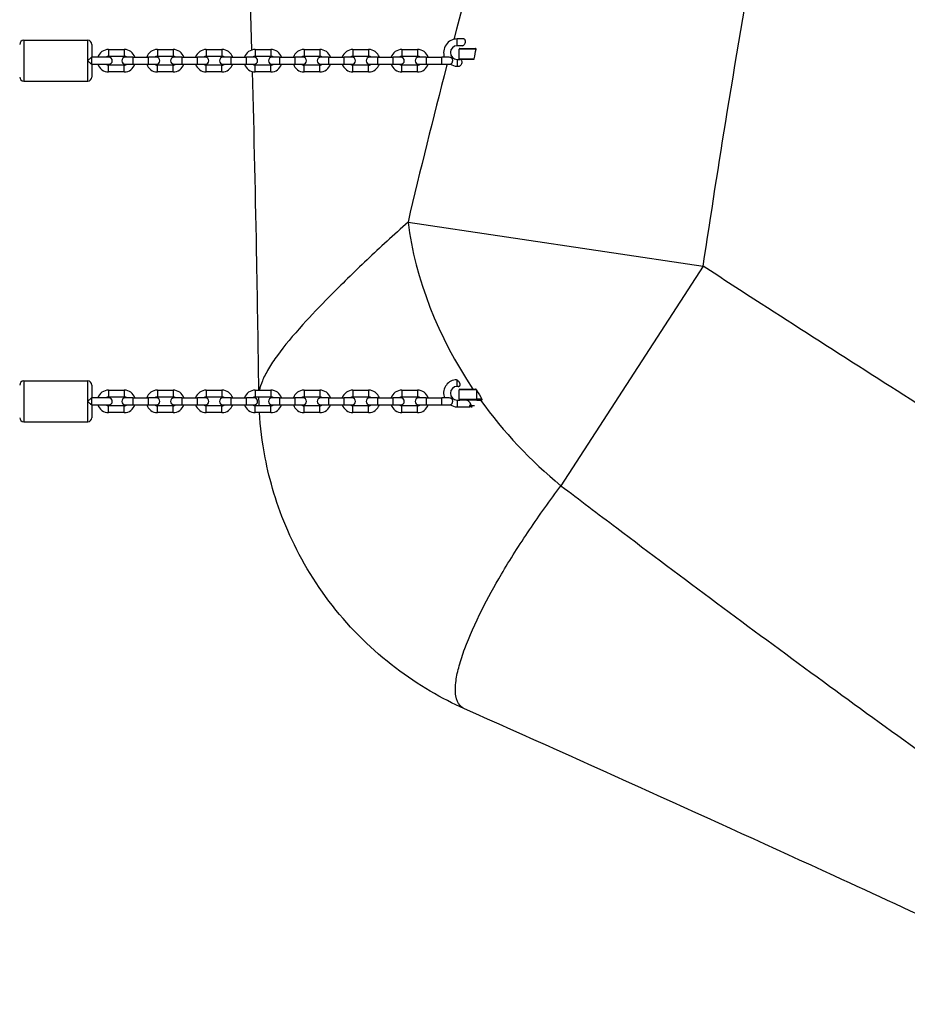
# Model space of a CAD drawing. Units: millimetres. Extents: x -3832 to 3848, y -2122 to 2204.
# Drawn here: x 996 to 1648, y -714 to 9 of the extents above; entities that cross this region are included whole.
import ezdxf

# ---------------------------------------------------------------- set-up
doc = ezdxf.new("R2010")
doc.units = ezdxf.units.MM
doc.header["$LTSCALE"] = 50
doc.linetypes.add('DASHED', pattern=[0.2068, 0.1655, -0.0413])
doc.layers.add('SW_Toestellen', color=2, linetype='Continuous')
doc.layers.add('Valzone_WAS', color=254, linetype='DASHED')

msp = doc.modelspace()

# ---------------------------------------------------------------- linework, layer by layer
at = {"layer": 'SW_Toestellen'}
for p, q in [((999, -6.56), (999, -36.56)), ((999, -6.56), (1046, -6.56)), ((1046, -36.56), (1046, -6.56)), ((1317.3, -10.56), (1317.3, -5.56)), ((1321.77, -5.56), (1317.3, -5.56)), ((1049, -9.56), (1049, -19.06)), ((1061.25, -13.31), (1061.25, -18.31)), ((1061.25, -13.31), (1072.75, -13.31)), ((1072.75, -13.31), (1072.75, -18.31)), ((1097.15, -13.31), (1097.15, -18.31)), ((1097.15, -13.31), (1108.65, -13.31)), ((1108.65, -13.31), (1108.65, -18.31)), ((1133.05, -13.31), (1133.05, -18.31)), ((1133.05, -13.31), (1144.55, -13.31)), ((1144.55, -13.31), (1144.55, -18.31)), ((1168.95, -13.31), (1168.95, -18.31)), ((1168.95, -13.31), (1180.45, -13.31)), ((1180.45, -13.31), (1180.45, -18.31)), ((1204.85, -13.31), (1204.85, -18.31)), ((1204.85, -13.31), (1216.35, -13.31)), ((1216.35, -13.31), (1216.35, -18.31)), ((1240.75, -13.31), (1240.75, -18.31)), ((1240.75, -13.31), (1252.25, -13.31)), ((1252.25, -13.31), (1252.25, -18.31)), ((1276.65, -13.31), (1276.65, -18.31)), ((1276.65, -13.31), (1288.15, -13.31)), ((1288.15, -13.31), (1288.15, -18.31)), ((1320.94, -10.56), (1317.3, -10.56)), ((1331.1, -13.06), (1318.8, -13.06)), ((1318.8, -20.06), (1318.8, -13.06)), ((1319.3, -12.56), (1330.72, -12.56)), ((1049, -19.06), (1048.91, -19.06)), ((1049, -24.06), (1049, -19.06)), ((1061.5, -19.06), (1049, -19.06)), ((1061.25, -18.31), (1072.75, -18.31)), ((1079.2, -19.06), (1073.45, -19.06)), ((1079.2, -19.06), (1079.2, -24.06)), ((1079.2, -19.06), (1090.7, -19.06)), ((1090.7, -24.06), (1090.7, -19.06)), ((1096.45, -19.06), (1090.7, -19.06)), ((1097.15, -18.31), (1108.65, -18.31)), ((1115.1, -19.06), (1109.35, -19.06)), ((1115.1, -19.06), (1115.1, -24.06)), ((1115.1, -19.06), (1126.6, -19.06)), ((1126.6, -24.06), (1126.6, -19.06)), ((1132.35, -19.06), (1126.6, -19.06)), ((1133.05, -18.31), (1144.55, -18.31)), ((1151, -19.06), (1145.25, -19.06)), ((1151, -19.06), (1151, -24.06)), ((1151, -19.06), (1162.5, -19.06)), ((1162.5, -24.06), (1162.5, -19.06)), ((1168.25, -19.06), (1162.5, -19.06)), ((1168.95, -18.31), (1180.45, -18.31)), ((1186.9, -19.06), (1181.15, -19.06)), ((1186.9, -19.06), (1186.9, -24.06)), ((1186.9, -19.06), (1198.4, -19.06)), ((1198.4, -24.06), (1198.4, -19.06)), ((1204.15, -19.06), (1198.4, -19.06)), ((1204.85, -18.31), (1216.35, -18.31)), ((1222.8, -19.06), (1217.05, -19.06)), ((1222.8, -19.06), (1222.8, -24.06)), ((1222.8, -19.06), (1234.3, -19.06)), ((1234.3, -24.06), (1234.3, -19.06)), ((1240.05, -19.06), (1234.3, -19.06)), ((1240.75, -18.31), (1252.25, -18.31)), ((1258.7, -19.06), (1252.95, -19.06)), ((1258.7, -19.06), (1258.7, -24.06)), ((1258.7, -19.06), (1270.2, -19.06)), ((1270.2, -24.06), (1270.2, -19.06)), ((1275.95, -19.06), (1270.2, -19.06)), ((1276.65, -18.31), (1288.15, -18.31)), ((1294.6, -19.06), (1288.85, -19.06)), ((1294.6, -19.06), (1294.6, -24.06)), ((1294.6, -19.06), (1306.1, -19.06)), ((1306.1, -24.06), (1306.1, -19.06)), ((1311.31, -19.06), (1306.1, -19.06)), ((1317.3, -20.56), (1317.3, -25.56)), ((1317.3, -20.56), (1319.29, -20.56)), ((1318.8, -20.06), (1329.83, -20.06)), ((1329.21, -20.56), (1319.3, -20.56)), ((1049, -24.06), (1048.91, -24.06)), ((1049, -24.06), (1061.5, -24.06)), ((1049, -24.06), (1049, -33.56)), ((1061.25, -29.81), (1061.25, -24.81)), ((1072.75, -24.81), (1061.25, -24.81)), ((1072.75, -29.81), (1072.75, -24.81)), ((1073.45, -24.06), (1079.2, -24.06)), ((1079.2, -24.06), (1090.7, -24.06)), ((1090.7, -24.06), (1096.45, -24.06)), ((1097.15, -29.81), (1097.15, -24.81)), ((1108.65, -24.81), (1097.15, -24.81)), ((1108.65, -29.81), (1108.65, -24.81)), ((1109.35, -24.06), (1115.1, -24.06)), ((1115.1, -24.06), (1126.6, -24.06)), ((1126.6, -24.06), (1132.35, -24.06)), ((1133.05, -29.81), (1133.05, -24.81)), ((1144.55, -24.81), (1133.05, -24.81)), ((1144.55, -29.81), (1144.55, -24.81)), ((1145.25, -24.06), (1151, -24.06)), ((1151, -24.06), (1162.5, -24.06)), ((1162.5, -24.06), (1168.25, -24.06)), ((1168.95, -29.81), (1168.95, -24.81)), ((1180.45, -24.81), (1168.95, -24.81)), ((1180.45, -29.81), (1180.45, -24.81)), ((1181.15, -24.06), (1186.9, -24.06)), ((1186.9, -24.06), (1198.4, -24.06)), ((1198.4, -24.06), (1204.15, -24.06)), ((1204.85, -29.81), (1204.85, -24.81)), ((1216.35, -24.81), (1204.85, -24.81)), ((1216.35, -29.81), (1216.35, -24.81)), ((1217.05, -24.06), (1222.8, -24.06)), ((1222.8, -24.06), (1234.3, -24.06)), ((1234.3, -24.06), (1240.05, -24.06)), ((1240.75, -29.81), (1240.75, -24.81)), ((1252.25, -24.81), (1240.75, -24.81)), ((1252.25, -29.81), (1252.25, -24.81)), ((1252.95, -24.06), (1258.7, -24.06)), ((1258.7, -24.06), (1270.2, -24.06)), ((1270.2, -24.06), (1275.95, -24.06)), ((1276.65, -29.81), (1276.65, -24.81)), ((1288.15, -24.81), (1276.65, -24.81)), ((1288.15, -29.81), (1288.15, -24.81)), ((1288.85, -24.06), (1294.6, -24.06)), ((1294.6, -24.06), (1306.1, -24.06)), ((1306.1, -24.06), (1311.85, -24.06)), ((1317.3, -25.56), (1318.47, -25.56)), ((1072.75, -29.81), (1061.25, -29.81)), ((1108.65, -29.81), (1097.15, -29.81)), ((1144.55, -29.81), (1133.05, -29.81)), ((1180.45, -29.81), (1168.95, -29.81)), ((1216.35, -29.81), (1204.85, -29.81)), ((1252.25, -29.81), (1240.75, -29.81)), ((1288.15, -29.81), (1276.65, -29.81)), ((999, -36.56), (1046, -36.56)), ((1281.16, -139.99), (1497.94, -172.4)), ((1497.94, -172.4), (1393.46, -333.44)), ((999, -256.56), (999, -286.56)), ((999, -256.56), (1046, -256.56)), ((1046, -286.56), (1046, -256.56)), ((1049, -259.56), (1049, -269.06)), ((1317.3, -260.56), (1317.3, -256.04)), ((1061.25, -263.31), (1061.25, -268.31)), ((1061.25, -263.31), (1072.75, -263.31)), ((1072.75, -263.31), (1072.75, -268.31)), ((1097.15, -263.31), (1097.15, -268.31)), ((1097.15, -263.31), (1108.65, -263.31)), ((1108.65, -263.31), (1108.65, -268.31)), ((1133.05, -263.31), (1133.05, -268.31)), ((1133.05, -263.31), (1144.55, -263.31)), ((1144.55, -263.31), (1144.55, -268.31)), ((1168.95, -263.31), (1168.95, -268.31)), ((1168.95, -263.31), (1180.45, -263.31)), ((1180.45, -263.31), (1180.45, -268.31)), ((1204.85, -263.31), (1204.85, -268.31)), ((1204.85, -263.31), (1216.35, -263.31)), ((1216.35, -263.31), (1216.35, -268.31)), ((1240.75, -263.31), (1240.75, -268.31)), ((1240.75, -263.31), (1252.25, -263.31)), ((1252.25, -263.31), (1252.25, -268.31)), ((1276.65, -263.31), (1276.65, -268.31)), ((1276.65, -263.31), (1288.15, -263.31)), ((1288.15, -263.31), (1288.15, -268.31)), ((1318.1, -260.56), (1317.3, -260.56)), ((1331.46, -263.06), (1318.8, -263.06)), ((1318.8, -270.06), (1318.8, -263.06)), ((1319.3, -262.56), (1330.66, -262.56)), ((1331.8, -270.06), (1331.8, -263.67)), ((1049, -269.06), (1048.91, -269.06)), ((1049, -274.06), (1048.91, -274.06)), ((1049, -274.06), (1049, -269.06)), ((1061.5, -269.06), (1049, -269.06)), ((1049, -274.06), (1061.5, -274.06)), ((1049, -274.06), (1049, -283.56)), ((1061.25, -268.31), (1072.75, -268.31)), ((1079.2, -269.06), (1073.45, -269.06)), ((1073.45, -274.06), (1079.2, -274.06)), ((1079.2, -269.06), (1079.2, -274.06)), ((1079.2, -269.06), (1090.7, -269.06)), ((1079.2, -274.06), (1090.7, -274.06)), ((1090.7, -274.06), (1090.7, -269.06)), ((1096.45, -269.06), (1090.7, -269.06)), ((1090.7, -274.06), (1096.45, -274.06)), ((1097.15, -268.31), (1108.65, -268.31)), ((1115.1, -269.06), (1109.35, -269.06)), ((1109.35, -274.06), (1115.1, -274.06)), ((1115.1, -269.06), (1115.1, -274.06)), ((1115.1, -269.06), (1126.6, -269.06)), ((1115.1, -274.06), (1126.6, -274.06)), ((1126.6, -274.06), (1126.6, -269.06)), ((1132.35, -269.06), (1126.6, -269.06)), ((1126.6, -274.06), (1132.35, -274.06)), ((1133.05, -268.31), (1144.55, -268.31)), ((1151, -269.06), (1145.25, -269.06)), ((1145.25, -274.06), (1151, -274.06)), ((1151, -269.06), (1151, -274.06)), ((1151, -269.06), (1162.5, -269.06)), ((1151, -274.06), (1162.5, -274.06)), ((1162.5, -274.06), (1162.5, -269.06)), ((1168.25, -269.06), (1162.5, -269.06)), ((1162.5, -274.06), (1168.25, -274.06)), ((1168.95, -268.31), (1180.45, -268.31)), ((1186.9, -269.06), (1181.15, -269.06)), ((1181.15, -274.06), (1186.9, -274.06)), ((1186.9, -269.06), (1186.9, -274.06)), ((1186.9, -269.06), (1198.4, -269.06)), ((1186.9, -274.06), (1198.4, -274.06)), ((1198.4, -274.06), (1198.4, -269.06)), ((1204.15, -269.06), (1198.4, -269.06)), ((1198.4, -274.06), (1204.15, -274.06)), ((1204.85, -268.31), (1216.35, -268.31)), ((1222.8, -269.06), (1217.05, -269.06)), ((1217.05, -274.06), (1222.8, -274.06)), ((1222.8, -269.06), (1222.8, -274.06)), ((1222.8, -269.06), (1234.3, -269.06)), ((1222.8, -274.06), (1234.3, -274.06)), ((1234.3, -274.06), (1234.3, -269.06)), ((1240.05, -269.06), (1234.3, -269.06)), ((1234.3, -274.06), (1240.05, -274.06)), ((1240.75, -268.31), (1252.25, -268.31)), ((1258.7, -269.06), (1252.95, -269.06)), ((1252.95, -274.06), (1258.7, -274.06)), ((1258.7, -269.06), (1258.7, -274.06)), ((1258.7, -269.06), (1270.2, -269.06)), ((1258.7, -274.06), (1270.2, -274.06)), ((1270.2, -274.06), (1270.2, -269.06)), ((1275.95, -269.06), (1270.2, -269.06)), ((1270.2, -274.06), (1275.95, -274.06)), ((1276.65, -268.31), (1288.15, -268.31)), ((1294.6, -269.06), (1288.85, -269.06)), ((1288.85, -274.06), (1294.6, -274.06)), ((1294.6, -269.06), (1294.6, -274.06)), ((1294.6, -269.06), (1306.1, -269.06)), ((1294.6, -274.06), (1306.1, -274.06)), ((1306.1, -274.06), (1306.1, -269.06)), ((1311.31, -269.06), (1306.1, -269.06)), ((1306.1, -274.06), (1311.85, -274.06)), ((1317.3, -270.56), (1317.3, -275.56)), ((1317.3, -270.56), (1319.3, -270.56)), ((1318.8, -270.06), (1331.8, -270.06)), ((1331.8, -270.56), (1319.3, -270.56)), ((1327.55, -274.56), (1329.99, -274.56)), ((1331.8, -270.06), (1331.8, -270.56)), ((1335.48, -270.06), (1331.8, -270.06)), ((1331.8, -270.56), (1335.28, -270.56)), ((1061.25, -279.81), (1061.25, -274.81)), ((1072.75, -274.81), (1061.25, -274.81)), ((1072.75, -279.81), (1061.25, -279.81)), ((1072.75, -279.81), (1072.75, -274.81)), ((1097.15, -279.81), (1097.15, -274.81)), ((1108.65, -274.81), (1097.15, -274.81)), ((1108.65, -279.81), (1097.15, -279.81)), ((1108.65, -279.81), (1108.65, -274.81)), ((1133.05, -279.81), (1133.05, -274.81)), ((1144.55, -274.81), (1133.05, -274.81)), ((1144.55, -279.81), (1133.05, -279.81)), ((1144.55, -279.81), (1144.55, -274.81)), ((1168.95, -279.81), (1168.95, -274.81)), ((1180.45, -274.81), (1168.95, -274.81)), ((1180.45, -279.81), (1168.95, -279.81)), ((1180.45, -279.81), (1180.45, -274.81)), ((1204.85, -279.81), (1204.85, -274.81)), ((1216.35, -274.81), (1204.85, -274.81)), ((1216.35, -279.81), (1204.85, -279.81)), ((1216.35, -279.81), (1216.35, -274.81)), ((1240.75, -279.81), (1240.75, -274.81)), ((1252.25, -274.81), (1240.75, -274.81)), ((1252.25, -279.81), (1240.75, -279.81)), ((1252.25, -279.81), (1252.25, -274.81)), ((1276.65, -279.81), (1276.65, -274.81)), ((1288.15, -274.81), (1276.65, -274.81)), ((1288.15, -279.81), (1276.65, -279.81)), ((1288.15, -279.81), (1288.15, -274.81)), ((1317.3, -275.56), (1326.1, -275.56)), ((999, -286.56), (1046, -286.56))]:
    msp.add_line(p, q, dxfattribs=at)
for centre, radius, start, end in [((999, -9.56), 3, 90, 180), ((1046, -9.56), 3, 0, 90), ((1317.3, -15.56), 10, 90, 200.48732), ((1061.25, -21.56), 8.25, 90, 162.3603), ((1072.75, -21.56), 8.25, 17.6397, 90), ((1097.15, -21.56), 8.25, 90, 162.3603), ((1108.65, -21.56), 8.25, 17.6397, 90), ((1133.05, -21.56), 8.25, 90, 162.3603), ((1144.55, -21.56), 8.25, 17.6397, 90), ((1168.95, -21.56), 8.25, 90, 162.3603), ((1180.45, -21.56), 8.25, 17.6397, 90), ((1204.85, -21.56), 8.25, 90, 162.3603), ((1216.35, -21.56), 8.25, 17.6397, 90), ((1240.75, -21.56), 8.25, 90, 162.3603), ((1252.25, -21.56), 8.25, 17.6397, 90), ((1276.65, -21.56), 8.25, 90, 162.3603), ((1288.15, -21.56), 8.25, 17.6397, 90), ((1317.3, -15.56), 5, 90, 270), ((1319.3, -13.06), 0.5, 90, 180), ((1061.25, -21.56), 3.25, 90, 129.71514), ((1061.5, -21.56), 2.5, 270, 90), ((1073.45, -21.56), 2.5, 90, 270), ((1072.75, -21.56), 3.25, 50.28486, 90), ((1097.15, -21.56), 3.25, 90, 129.71514), ((1096.45, -21.56), 2.5, 270, 90), ((1109.35, -21.56), 2.5, 90, 270), ((1108.65, -21.56), 3.25, 50.28486, 90), ((1133.05, -21.56), 3.25, 90, 129.71514), ((1132.35, -21.56), 2.5, 270, 90), ((1145.25, -21.56), 2.5, 90, 270), ((1144.55, -21.56), 3.25, 50.28486, 90), ((1168.95, -21.56), 3.25, 90, 129.71514), ((1168.25, -21.56), 2.5, 270, 90), ((1181.15, -21.56), 2.5, 90, 270), ((1180.45, -21.56), 3.25, 50.28486, 90), ((1204.85, -21.56), 3.25, 90, 129.71514), ((1204.15, -21.56), 2.5, 270, 90), ((1217.05, -21.56), 2.5, 90, 270), ((1216.35, -21.56), 3.25, 50.28486, 90), ((1240.75, -21.56), 3.25, 90, 129.71514), ((1240.05, -21.56), 2.5, 270, 90), ((1252.95, -21.56), 2.5, 90, 270), ((1252.25, -21.56), 3.25, 50.28486, 90), ((1276.65, -21.56), 3.25, 90, 129.71514), ((1275.95, -21.56), 2.5, 270, 90), ((1288.85, -21.56), 2.5, 90, 270), ((1288.15, -21.56), 3.25, 50.28486, 90), ((1319.3, -20.06), 0.5, 180, 269.13021), ((1061.25, -21.56), 8.25, 197.6397, 270), ((1061.25, -21.56), 3.25, 230.28486, 270), ((1072.75, -21.56), 8.25, 270, 342.3603), ((1072.75, -21.56), 3.25, 270, 309.71514), ((1097.15, -21.56), 8.25, 197.6397, 270), ((1097.15, -21.56), 3.25, 230.28486, 270), ((1108.65, -21.56), 8.25, 270, 342.3603), ((1108.65, -21.56), 3.25, 270, 309.71514), ((1133.05, -21.56), 8.25, 197.6397, 270), ((1133.05, -21.56), 3.25, 230.28486, 270), ((1144.55, -21.56), 8.25, 270, 342.3603), ((1144.55, -21.56), 3.25, 270, 309.71514), ((1168.95, -21.56), 8.25, 197.6397, 270), ((1168.95, -21.56), 3.25, 230.28486, 270), ((1180.45, -21.56), 8.25, 270, 342.3603), ((1180.45, -21.56), 3.25, 270, 309.71514), ((1204.85, -21.56), 8.25, 197.6397, 270), ((1204.85, -21.56), 3.25, 230.28486, 270), ((1216.35, -21.56), 8.25, 270, 342.3603), ((1216.35, -21.56), 3.25, 270, 309.71514), ((1240.75, -21.56), 8.25, 197.6397, 270), ((1240.75, -21.56), 3.25, 230.28486, 270), ((1252.25, -21.56), 8.25, 270, 342.3603), ((1252.25, -21.56), 3.25, 270, 309.71514), ((1276.65, -21.56), 8.25, 197.6397, 270), ((1276.65, -21.56), 3.25, 230.28486, 270), ((1288.15, -21.56), 8.25, 270, 342.3603), ((1288.15, -21.56), 3.25, 270, 309.71514), ((1311.85, -21.56), 2.5, 270, 273.95802), ((1317.3, -15.56), 10, 238.14687, 270), ((999, -33.56), 3, 180, 270), ((1046, -33.56), 3, 270, 0), ((999, -259.56), 3, 90, 180), ((1046, -259.56), 3, 0, 90), ((1317.3, -265.56), 10, 98.43925, 200.48732), ((1061.25, -271.56), 8.25, 90, 162.3603), ((1072.75, -271.56), 8.25, 17.6397, 90), ((1097.15, -271.56), 8.25, 90, 162.3603), ((1108.65, -271.56), 8.25, 17.6397, 90), ((1133.05, -271.56), 8.25, 90, 162.3603), ((1144.55, -271.56), 8.25, 17.6397, 90), ((1168.95, -271.56), 8.25, 90, 162.3603), ((1180.45, -271.56), 8.25, 17.6397, 90), ((1204.85, -271.56), 8.25, 90, 162.3603), ((1216.35, -271.56), 8.25, 17.6397, 90), ((1240.75, -271.56), 8.25, 90, 162.3603), ((1252.25, -271.56), 8.25, 17.6397, 90), ((1276.65, -271.56), 8.25, 90, 162.3603), ((1288.15, -271.56), 8.25, 17.6397, 90), ((1317.3, -265.56), 5, 90, 270), ((1319.3, -263.06), 0.5, 114.41581, 180), ((1497.94, -172.4), 189.55, 208.78242, 211.01144), ((1061.25, -271.56), 8.25, 197.6397, 270), ((1061.25, -271.56), 3.25, 90, 129.71514), ((1061.25, -271.56), 3.25, 230.28486, 270), ((1061.5, -271.56), 2.5, 270, 90), ((1073.45, -271.56), 2.5, 90, 270), ((1072.75, -271.56), 3.25, 50.28486, 90), ((1072.75, -271.56), 8.25, 270, 342.3603), ((1072.75, -271.56), 3.25, 270, 309.71514), ((1097.15, -271.56), 8.25, 197.6397, 270), ((1097.15, -271.56), 3.25, 90, 129.71514), ((1097.15, -271.56), 3.25, 230.28486, 270), ((1096.45, -271.56), 2.5, 270, 90), ((1109.35, -271.56), 2.5, 90, 270), ((1108.65, -271.56), 3.25, 50.28486, 90), ((1108.65, -271.56), 8.25, 270, 342.3603), ((1108.65, -271.56), 3.25, 270, 309.71514), ((1133.05, -271.56), 8.25, 197.6397, 270), ((1133.05, -271.56), 3.25, 90, 129.71514), ((1133.05, -271.56), 3.25, 230.28486, 270), ((1132.35, -271.56), 2.5, 270, 90), ((1145.25, -271.56), 2.5, 90, 270), ((1144.55, -271.56), 3.25, 50.28486, 90), ((1144.55, -271.56), 8.25, 270, 342.3603), ((1144.55, -271.56), 3.25, 270, 309.71514), ((1168.95, -271.56), 8.25, 197.6397, 270), ((1168.95, -271.56), 3.25, 90, 129.71514), ((1168.95, -271.56), 3.25, 230.28486, 270), ((1168.25, -271.56), 2.5, 270, 90), ((1181.15, -271.56), 2.5, 90, 270), ((1180.45, -271.56), 3.25, 50.28486, 90), ((1180.45, -271.56), 8.25, 270, 342.3603), ((1180.45, -271.56), 3.25, 270, 309.71514), ((1204.85, -271.56), 8.25, 197.6397, 270), ((1204.85, -271.56), 3.25, 90, 129.71514), ((1204.85, -271.56), 3.25, 230.28486, 270), ((1204.15, -271.56), 2.5, 270, 90), ((1217.05, -271.56), 2.5, 90, 270), ((1216.35, -271.56), 3.25, 50.28486, 90), ((1216.35, -271.56), 8.25, 270, 342.3603), ((1216.35, -271.56), 3.25, 270, 309.71514), ((1240.75, -271.56), 8.25, 197.6397, 270), ((1240.75, -271.56), 3.25, 90, 129.71514), ((1240.75, -271.56), 3.25, 230.28486, 270), ((1240.05, -271.56), 2.5, 270, 90), ((1252.95, -271.56), 2.5, 90, 270), ((1252.25, -271.56), 3.25, 50.28486, 90), ((1252.25, -271.56), 8.25, 270, 342.3603), ((1252.25, -271.56), 3.25, 270, 309.71514), ((1276.65, -271.56), 8.25, 197.6397, 270), ((1276.65, -271.56), 3.25, 90, 129.71514), ((1276.65, -271.56), 3.25, 230.28486, 270), ((1275.95, -271.56), 2.5, 270, 90), ((1288.85, -271.56), 2.5, 90, 270), ((1288.15, -271.56), 3.25, 50.28486, 90), ((1288.15, -271.56), 8.25, 270, 342.3603), ((1288.15, -271.56), 3.25, 270, 309.71514), ((1311.85, -271.56), 2.5, 270, 273.95802), ((1317.3, -265.56), 10, 238.14687, 270), ((1319.3, -270.06), 0.5, 180, 270), ((999, -283.56), 3, 180, 270), ((1046, -283.56), 3, 270, 0)]:
    msp.add_arc(centre, radius, start, end, dxfattribs=at)
for centre, major_axis, ratio, start_param, end_param in [((1497.94, -172.4), (167.49, -185.6), 0.756815, 3.968449, 4.525935), ((1328.4, -274.56), (0, -1), 0.849837, 4.712389, 6.064245), ((1497.94, -172.4), (167.49, -185.6), 0.756815, 4.56514, 4.911906), ((1326.32, -275.56), (0.91, -0.415), 0.680414, 1.326187, 1.871917), ((1327.31, -274.56), (0, -1), 0.570917, 5.235988, 6.106532)]:
    msp.add_ellipse(centre, major_axis=major_axis, ratio=ratio, start_param=start_param, end_param=end_param, dxfattribs=at)
for points, knots in [([(1358.24, 148.71), (1354.6, 136.42), (1350.99, 124.12), (1336.1, 72.71), (1325.16, 33.47), (1314.71, -5.91)], [-45.296255, -45.296255, -45.296255, -45.296255, -41.555402, -41.555402, -29.679766, -29.679766, -29.679766, -29.679766]), ([(1497.94, -172.4), (1503.58, -134.63), (1509.48, -96.9), (1515.63, -59.2), (1523.07, -13.63), (1530.88, 31.88), (1541.26, 89.6), (1543.5, 101.86), (1545.76, 114.13)], [16.246552, 16.246552, 16.246552, 16.246552, 27.703601, 27.703601, 27.703601, 41.555402, 41.555402, 45.296255, 45.296255, 45.296255, 45.296255]), ([(1320.94, -10.56), (1321.19, -10.56), (1321.45, -10.5), (1321.98, -10.23), (1322.24, -10.03), (1322.65, -9.57), (1322.81, -9.34), (1323.05, -8.87), (1323.14, -8.65), (1323.26, -8.19), (1323.3, -7.96), (1323.33, -7.46), (1323.31, -7.21), (1323.21, -6.75), (1323.14, -6.54), (1322.92, -6.14), (1322.77, -5.97), (1322.49, -5.77), (1322.38, -5.7), (1322.13, -5.6), (1321.99, -5.57), (1321.82, -5.56), (1321.79, -5.56), (1321.77, -5.56)], [0.703192, 0.703192, 0.703192, 0.703192, 0.8283898, 0.8283898, 0.9598358, 0.9598358, 1.0549405, 1.0549405, 1.1293111, 1.1293111, 1.1998657, 1.1998657, 1.2797778, 1.2797778, 1.3586769, 1.3586769, 1.4548371, 1.4548371, 1.5168684, 1.5168684, 1.5873195, 1.5873195, 1.6012777, 1.6012777, 1.6012777, 1.6012777]), ([(1331.1, -13.06), (1331.1, -13.02), (1331.11, -12.98), (1331.1, -12.89), (1331.09, -12.85), (1331.06, -12.77), (1331.04, -12.73), (1330.98, -12.66), (1330.94, -12.63), (1330.86, -12.59), (1330.83, -12.58), (1330.77, -12.57), (1330.75, -12.56), (1330.72, -12.56)], [0, 0, 0, 0, 0.01338105, 0.01338105, 0.02697777, 0.02697777, 0.04295096, 0.04295096, 0.06447356, 0.06447356, 0.07985413, 0.07985413, 0.09218152, 0.09218152, 0.09218152, 0.09218152]), ([(1048.91, -19.06), (1048.86, -19.06), (1048.79, -19.08), (1048.6, -19.18), (1048.45, -19.29), (1048.06, -19.59), (1047.8, -19.82), (1047.29, -20.29), (1047.04, -20.53), (1046.53, -21.04), (1046.27, -21.3), (1046, -21.56), (1046, -21.56), (1046, -21.56)], [1.5869956, 1.5869956, 1.5869956, 1.5869956, 1.683373, 1.683373, 1.8347325, 1.8347325, 2.0346562, 2.0346562, 2.2163334, 2.2163334, 2.3975699, 2.3975699, 2.3989841, 2.3989841, 2.3989841, 2.3989841]), ([(1046, -21.56), (1046, -21.57), (1046, -21.57), (1046.43, -22), (1046.86, -22.42), (1047.56, -23.09), (1047.85, -23.35), (1048.3, -23.73), (1048.47, -23.86), (1048.74, -24.02), (1048.84, -24.06), (1048.91, -24.06)], [-0.0008638, -0.0008638, -0.0008638, -0.0008638, 0, 0, 0.1805609, 0.1805609, 0.3135118, 0.3135118, 0.4131172, 0.4131172, 0.4959194, 0.4959194, 0.4959194, 0.4959194]), ([(1312.02, -24.06), (1312.02, -24.06), (1312.05, -24.06), (1312.17, -24.04), (1312.26, -24.02), (1312.54, -23.93), (1312.76, -23.83), (1313.16, -23.5), (1313.32, -23.32), (1313.58, -22.93), (1313.68, -22.75), (1313.83, -22.37), (1313.88, -22.19), (1313.98, -21.76), (1314, -21.51), (1313.99, -20.92), (1313.91, -20.6), (1313.7, -20.16), (1313.6, -20.01), (1313.37, -19.76), (1313.25, -19.66), (1312.95, -19.45), (1312.77, -19.36), (1312.23, -19.16), (1311.8, -19.06), (1311.31, -19.06)], [0, 0, 0, 0, 0.0500536, 0.0500536, 0.112222, 0.112222, 0.2043922, 0.2043922, 0.272952, 0.272952, 0.3225839, 0.3225839, 0.3659553, 0.3659553, 0.4208542, 0.4208542, 0.5011927, 0.5011927, 0.5524682, 0.5524682, 0.5959832, 0.5959832, 0.652808, 0.652808, 0.7571623, 0.7571623, 0.7571623, 0.7571623]), ([(1318.47, -25.56), (1318.74, -25.56), (1319.02, -25.49), (1319.56, -25.2), (1319.83, -24.99), (1320.23, -24.51), (1320.38, -24.28), (1320.61, -23.81), (1320.69, -23.59), (1320.81, -23.12), (1320.84, -22.88), (1320.86, -22.39), (1320.83, -22.14), (1320.72, -21.67), (1320.63, -21.47), (1320.4, -21.08), (1320.24, -20.92), (1319.95, -20.72), (1319.83, -20.66), (1319.57, -20.58), (1319.43, -20.56), (1319.29, -20.56)], [0.221348, 0.221348, 0.221348, 0.221348, 0.3542328, 0.3542328, 0.4862124, 0.4862124, 0.5790183, 0.5790183, 0.6529434, 0.6529434, 0.7244066, 0.7244066, 0.8049285, 0.8049285, 0.8852227, 0.8852227, 0.9842161, 0.9842161, 1.0480656, 1.0480656, 1.1174979, 1.1174979, 1.1174979, 1.1174979]), ([(1329.21, -20.56), (1329.31, -20.56), (1329.42, -20.54), (1329.58, -20.45), (1329.64, -20.39), (1329.73, -20.3), (1329.76, -20.25), (1329.79, -20.18), (1329.8, -20.16), (1329.82, -20.11), (1329.82, -20.09), (1329.83, -20.06)], [0.1024357, 0.1024357, 0.1024357, 0.1024357, 0.1492327, 0.1492327, 0.1833559, 0.1833559, 0.2046594, 0.2046594, 0.2148654, 0.2148654, 0.2238641, 0.2238641, 0.2238641, 0.2238641]), ([(1309.92, -24.06), (1309.79, -24.57), (1309.66, -25.07), (1309.53, -25.57), (1299.6, -63.6), (1290.13, -101.75), (1281.16, -139.99)], [-27.855069, -27.855069, -27.855069, -27.855069, -27.703601, -27.703601, -27.703601, -16.246552, -16.246552, -16.246552, -16.246552]), ([(1171.61, -263.31), (1171.2, -232.07), (1170.7, -200.79), (1169.25, -122.89), (1168.21, -76.25), (1166.99, -29.58)], [0.436631, 0.436631, 0.436631, 0.436631, 10.000128, 10.000128, 24.242921, 24.242921, 24.242921, 24.242921]), ([(1281.16, -139.99), (1270.69, -149.45), (1260.62, -158.74), (1241.31, -176.99), (1232.08, -185.95), (1216.52, -201.68), (1209.92, -208.6), (1196.71, -223.23), (1190.39, -230.82), (1182.79, -241.25), (1180.58, -244.57), (1176.84, -250.85), (1175.33, -253.8), (1174.19, -256.56), (1173.2, -258.96), (1172.49, -261.22), (1172.08, -263.31)], [-57.330416, -57.330416, -57.330416, -57.330416, -52.460524, -52.460524, -47.50598, -47.50598, -43.43343, -43.43343, -38.521635, -38.521635, -36.065738, -36.065738, -33.60984, -33.60984, -33.60984, -31.467083, -31.467083, -31.467083, -31.467083]), ([(1768.08, -344.27), (1743.01, -328.65), (1717.98, -312.96), (1693, -297.2), (1641.99, -265.04), (1591.16, -232.61), (1526.29, -190.77), (1512.11, -181.6), (1497.94, -172.4)], [27.317316, 27.317316, 27.317316, 27.317316, 36.179057, 36.179057, 36.179057, 54.268586, 54.268586, 59.335734, 59.335734, 59.335734, 59.335734]), ([(1317.3, -256.04), (1317.1, -255.93), (1316.9, -255.83), (1316.4, -255.67), (1316.11, -255.63), (1315.83, -255.67)], [1.3758197, 1.3758197, 1.3758197, 1.3758197, 1.4917678, 1.4917678, 1.6639521, 1.6639521, 1.6639521, 1.6639521]), ([(1318.1, -260.56), (1318.23, -260.56), (1318.36, -260.55), (1318.63, -260.49), (1318.78, -260.43), (1318.99, -260.29), (1319.07, -260.23), (1319.19, -260.09), (1319.24, -260.02), (1319.33, -259.86), (1319.37, -259.76), (1319.44, -259.47), (1319.45, -259.27), (1319.42, -258.87), (1319.38, -258.67), (1319.24, -258.24), (1319.13, -258.01), (1318.92, -257.64), (1318.83, -257.5), (1318.53, -257.09), (1318.31, -256.84), (1317.82, -256.4), (1317.56, -256.2), (1317.3, -256.04)], [0.1187479, 0.1187479, 0.1187479, 0.1187479, 0.1823953, 0.1823953, 0.2650419, 0.2650419, 0.3144527, 0.3144527, 0.356112, 0.356112, 0.4037949, 0.4037949, 0.4816468, 0.4816468, 0.5509513, 0.5509513, 0.6345961, 0.6345961, 0.6919068, 0.6919068, 0.8072934, 0.8072934, 0.9308442, 0.9308442, 0.9308442, 0.9308442]), ([(1319.3, -262.56), (1319.3, -262.56), (1319.29, -262.56), (1319.22, -262.57), (1319.15, -262.58), (1319.09, -262.61)], [0.09101705, 0.09101705, 0.09101705, 0.09101705, 0.09290984, 0.09290984, 0.11942563, 0.11942563, 0.11942563, 0.11942563]), ([(1331.46, -263.06), (1331.43, -263.01), (1331.38, -262.94), (1331.28, -262.83), (1331.21, -262.77), (1331.07, -262.68), (1330.98, -262.63), (1330.82, -262.58), (1330.73, -262.56), (1330.66, -262.56)], [0, 0, 0, 0, 0.0199312, 0.0199312, 0.0462366, 0.0462366, 0.0772868, 0.0772868, 0.1086664, 0.1086664, 0.1086664, 0.1086664]), ([(1048.91, -269.06), (1048.86, -269.06), (1048.79, -269.08), (1048.6, -269.18), (1048.45, -269.29), (1048.06, -269.59), (1047.8, -269.82), (1047.29, -270.29), (1047.04, -270.53), (1046.53, -271.04), (1046.27, -271.3), (1046, -271.56), (1046, -271.56), (1046, -271.56)], [1.5869956, 1.5869956, 1.5869956, 1.5869956, 1.683373, 1.683373, 1.8347325, 1.8347325, 2.0346562, 2.0346562, 2.2163334, 2.2163334, 2.3975699, 2.3975699, 2.3989841, 2.3989841, 2.3989841, 2.3989841]), ([(1046, -271.56), (1046, -271.57), (1046, -271.57), (1046.43, -272), (1046.86, -272.42), (1047.56, -273.09), (1047.85, -273.35), (1048.3, -273.73), (1048.47, -273.86), (1048.74, -274.02), (1048.84, -274.06), (1048.91, -274.06)], [-0.0008638, -0.0008638, -0.0008638, -0.0008638, 0, 0, 0.1805609, 0.1805609, 0.3135118, 0.3135118, 0.4131172, 0.4131172, 0.4959194, 0.4959194, 0.4959194, 0.4959194]), ([(1312.02, -274.06), (1312.02, -274.06), (1312.05, -274.06), (1312.17, -274.04), (1312.26, -274.02), (1312.54, -273.93), (1312.76, -273.83), (1313.16, -273.5), (1313.32, -273.32), (1313.58, -272.93), (1313.68, -272.75), (1313.83, -272.37), (1313.88, -272.19), (1313.98, -271.76), (1314, -271.51), (1313.99, -270.92), (1313.91, -270.6), (1313.7, -270.16), (1313.6, -270.01), (1313.37, -269.76), (1313.25, -269.66), (1312.95, -269.45), (1312.77, -269.36), (1312.23, -269.16), (1311.8, -269.06), (1311.31, -269.06)], [0, 0, 0, 0, 0.0500536, 0.0500536, 0.112222, 0.112222, 0.2043922, 0.2043922, 0.272952, 0.272952, 0.3225839, 0.3225839, 0.3659553, 0.3659553, 0.4208542, 0.4208542, 0.5011927, 0.5011927, 0.5524682, 0.5524682, 0.5959832, 0.5959832, 0.652808, 0.652808, 0.7571623, 0.7571623, 0.7571623, 0.7571623]), ([(1326.92, -272.9), (1326.87, -272.81), (1326.81, -272.73), (1326.5, -272.32), (1326.22, -272.02), (1325.48, -271.38), (1325, -271.07), (1324.07, -270.67), (1323.64, -270.56), (1323.25, -270.56)], [0.0189631, 0.0189631, 0.0189631, 0.0189631, 0.0500038, 0.0500038, 0.1745297, 0.1745297, 0.3641067, 0.3641067, 0.5471767, 0.5471767, 0.5471767, 0.5471767]), ([(1326.92, -272.9), (1326.92, -272.96), (1326.93, -273.01), (1326.93, -273.06), (1326.93, -273.45), (1326.83, -273.83), (1326.58, -274.42), (1326.45, -274.65), (1326.32, -274.85)], [-2.2680323, -2.2680323, -2.2680323, -2.2680323, -2.2453534, -2.2453534, -2.2453534, -2.0843948, -2.0843948, -1.9601792, -1.9601792, -1.9601792, -1.9601792]), ([(1327.55, -274.56), (1327.53, -274.58), (1327.51, -274.59), (1327.44, -274.64), (1327.4, -274.67), (1327.29, -274.74), (1327.21, -274.8), (1327.03, -274.92), (1326.93, -274.99), (1326.82, -275.06)], [-0.1542563, -0.1542563, -0.1542563, -0.1542563, -0.1349742, -0.1349742, -0.104123, -0.104123, -0.054761, -0.054761, 0, 0, 0, 0]), ([(1335.28, -270.56), (1335.29, -270.56), (1335.3, -270.56), (1335.36, -270.56), (1335.41, -270.55), (1335.49, -270.5), (1335.52, -270.46), (1335.54, -270.42), (1335.55, -270.4), (1335.56, -270.37), (1335.56, -270.32), (1335.56, -270.3), (1335.55, -270.21), (1335.52, -270.15), (1335.49, -270.09), (1335.48, -270.08), (1335.48, -270.06)], [-0.04620626, -0.04620626, -0.04620626, -0.04620626, -0.04120706, -0.04120706, -0.02060353, -0.02060353, 0, 0, 0, 0.00897344, 0.00897344, 0.01794687, 0.01794687, 0.03589375, 0.03589375, 0.04004587, 0.04004587, 0.04004587, 0.04004587]), ([(1322.54, -497.09), (1306.13, -489.79), (1288.76, -479.93), (1255.25, -454.45), (1239.2, -438.81), (1212.04, -404.05), (1200.99, -385.06), (1184.75, -347.78), (1179.49, -329.55), (1174, -301.08), (1172.72, -290.04), (1172.11, -279.81)], [25.393326, 25.393326, 25.393326, 25.393326, 26.298721, 26.298721, 27.204117, 27.204117, 28.109512, 28.109512, 29.014907, 29.014907, 29.656067, 29.656067, 29.656067, 29.656067]), ([(1326.1, -275.56), (1326.2, -275.56), (1326.3, -275.56), (1326.43, -275.54), (1326.47, -275.53), (1326.5, -275.52)], [1.61308951, 1.61308951, 1.61308951, 1.61308951, 1.66426464, 1.66426464, 1.68473092, 1.68473092, 1.68473092, 1.68473092]), ([(1326.32, -274.85), (1326.29, -274.91), (1326.26, -274.96), (1326.22, -275.1), (1326.21, -275.17), (1326.24, -275.34), (1326.31, -275.42), (1326.43, -275.5), (1326.47, -275.51), (1326.5, -275.52)], [-0.2803799, -0.2803799, -0.2803799, -0.2803799, -0.2452214, -0.2452214, -0.1889678, -0.1889678, -0.0989619, -0.0989619, -0.0684219, -0.0684219, -0.0684219, -0.0684219]), ([(1326.82, -275.06), (1326.67, -275.33), (1326.71, -275.34), (1326.7, -275.42), (1326.7, -275.45), (1326.7, -275.48), (1326.7, -275.49), (1326.71, -275.51), (1326.71, -275.51), (1326.71, -275.52), (1326.71, -275.52), (1326.71, -275.52)], [-0.11474654, -0.11474654, -0.11474654, -0.11474654, -0.0942106, -0.0942106, -0.07569933, -0.07569933, -0.06412978, -0.06412978, -0.05689882, -0.05689882, -0.05624924, -0.05624924, -0.05624924, -0.05624924]), ([(1327.21, -275.55), (1327.4, -275.54), (1327.56, -275.53), (1327.92, -275.52), (1328.05, -275.53), (1328.22, -275.54)], [-0.1400624, -0.1400624, -0.1400624, -0.1400624, -0.0700139, -0.0700139, 0, 0, 0, 0]), ([(1322.54, -497.09), (1321.32, -496.55), (1320.25, -495.79), (1317.77, -493.08), (1316.72, -490.65), (1315.75, -484.46), (1315.83, -480.71), (1316.44, -476.4), (1316.91, -473.1), (1317.69, -469.46), (1319.84, -461.61), (1321.2, -457.41), (1326.1, -444.14), (1330.43, -434.42), (1339.79, -415.88), (1344.57, -407.18), (1356.04, -387.72), (1362.96, -376.82), (1377.63, -355.08), (1385.36, -344.24), (1393.46, -333.44)], [25.393326, 25.393326, 25.393326, 25.393326, 27.205292, 27.205292, 30.407566, 30.407566, 33.60984, 33.60984, 33.60984, 36.065738, 36.065738, 38.521635, 38.521635, 43.43343, 43.43343, 47.50598, 47.50598, 52.460524, 52.460524, 57.330416, 57.330416, 57.330416, 57.330416]), ([(1393.46, -333.44), (1407.09, -343.78), (1420.74, -354.1), (1483.2, -401.19), (1532.25, -437.7), (1581.63, -473.82), (1605.81, -491.52), (1630.08, -509.12), (1654.43, -526.61)], [-59.335734, -59.335734, -59.335734, -59.335734, -54.268586, -54.268586, -36.179057, -36.179057, -36.179057, -27.317316, -27.317316, -27.317316, -27.317316]), ([(1683.77, -661.11), (1653.91, -647.27), (1624.01, -633.49), (1503.84, -578.38), (1413.31, -537.49), (1322.54, -497.09)], [0, 0, 0, 0, 10.000035, 10.000035, 40.147211, 40.147211, 40.147211, 40.147211])]:
    msp.add_open_spline(points, degree=3, knots=knots, dxfattribs=at)
for points in [[(1166.57, -13.66), (1165.34, 32.1), (1163.95, 77.89), (1162.4, 123.69)], [(1312.61, -13.84), (1312.53, -14.14), (1312.45, -14.45), (1312.37, -14.75)], [(1329.83, -20.06), (1330.27, -17.74), (1330.69, -15.39), (1331.1, -13.06)], [(1319.29, -20.56), (1319.29, -20.56), (1319.3, -20.56), (1319.3, -20.56)], [(1331.8, -263.67), (1331.69, -263.47), (1331.58, -263.27), (1331.46, -263.06)], [(1171.86, -274.81), (1171.77, -272.61), (1171.71, -270.44), (1171.68, -268.31)], [(1327.55, -274.56), (1327.62, -274.27), (1327.68, -273.95), (1327.71, -273.63)]]:
    msp.add_open_spline(points, degree=3, dxfattribs=at)
at = {"layer": 'Valzone_WAS'}
msp.add_arc((1748, -21.56), 2100, 236.44269, 0, dxfattribs=at)

doc.saveas('drawing.dxf')
